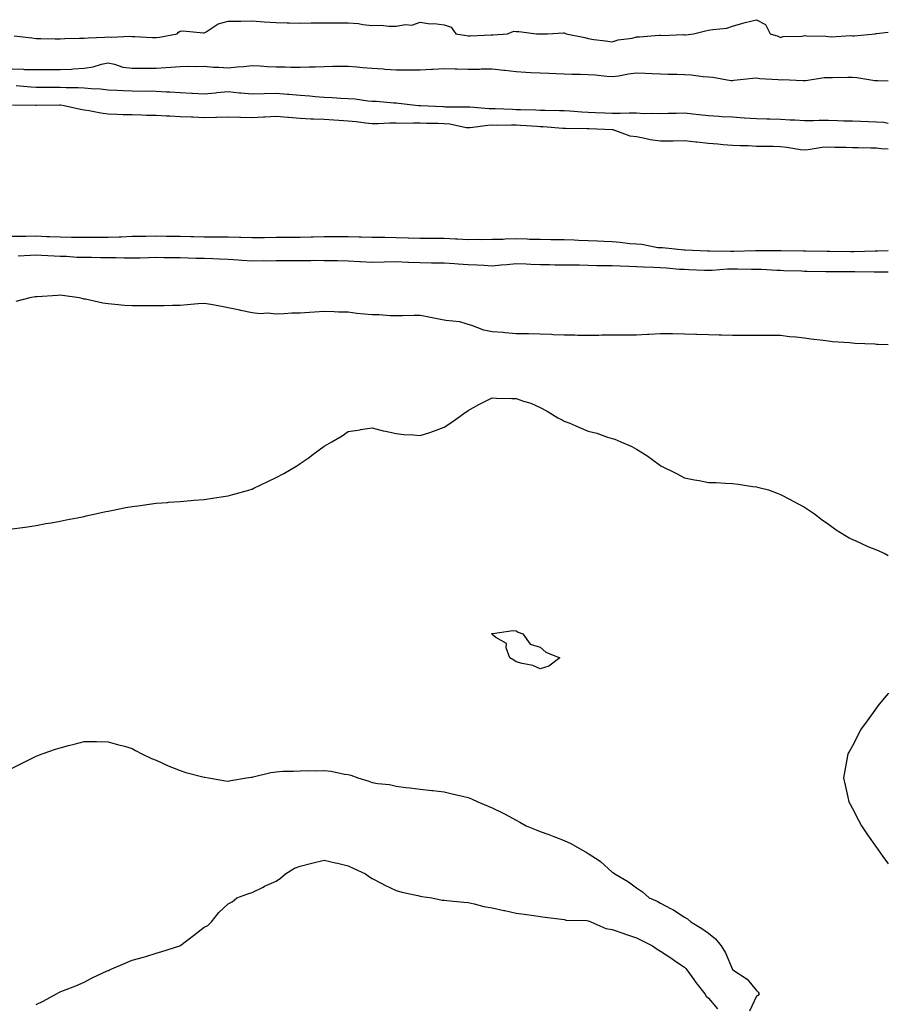
# Model space of a CAD drawing. Units: inches. Extents: x 1000163 to 1002803, y 7258298 to 7260938.
# Drawn here: x 1002441 to 1002803, y 7259498 to 7259908 of the extents above; entities that cross this region are included whole.
import ezdxf

# ---------------------------------------------------------------- set-up
doc = ezdxf.new("R2010")
doc.units = ezdxf.units.IN
doc.header["$MEASUREMENT"] = 0
doc.layers.add('Contour_10007258', color=7, linetype='Continuous', true_color=0x061c40)

msp = doc.modelspace()

# ---------------------------------------------------------------- linework, layer by layer
at = {"layer": 'Contour_10007258'}
for points in [[(1002438.95, 7259901.02, 3118), (1002446.3, 7259900.17, 3118), (1002448.05, 7259899.94, 3118), (1002450.05, 7259899.92, 3118), (1002455.96, 7259899.83, 3118), (1002458.05, 7259899.8, 3118), (1002460.06, 7259899.91, 3118), (1002466.17, 7259900.05, 3118), (1002468.05, 7259900.13, 3118), (1002469.68, 7259900.29, 3118), (1002476.62, 7259900.49, 3118), (1002478.05, 7259900.61, 3118), (1002479.47, 7259900.5, 3118), (1002487.06, 7259900.93, 3118), (1002488.05, 7259900.83, 3118), (1002489.14, 7259900.83, 3118), (1002496.54, 7259900.41, 3118), (1002498.05, 7259900.41, 3118), (1002499.43, 7259900.54, 3118), (1002506.85, 7259901.92, 3118), (1002507.41, 7259902.56, 3118), (1002508.05, 7259902.97, 3118), (1002509.21, 7259903.08, 3118), (1002517.7, 7259902.27, 3118), (1002518.05, 7259902.32, 3118), (1002518.87, 7259902.74, 3118), (1002523.88, 7259906.09, 3118), (1002528.05, 7259907.15, 3118), (1002532.79, 7259907.18, 3118), (1002533.34, 7259907.21, 3118), (1002538.05, 7259907.25, 3118), (1002543.05, 7259906.92, 3118), (1002548.05, 7259906.61, 3118), (1002552.63, 7259906.5, 3118), (1002553.49, 7259906.48, 3118), (1002558.05, 7259906.35, 3118), (1002562.55, 7259906.42, 3118), (1002563.5, 7259906.47, 3118), (1002568.05, 7259906.53, 3118), (1002572.65, 7259906.52, 3118), (1002573.49, 7259906.48, 3118), (1002578.05, 7259906.47, 3118), (1002582.28, 7259906.15, 3118), (1002584.17, 7259905.8, 3118), (1002588.05, 7259905.42, 3118), (1002591.57, 7259905.44, 3118), (1002594.93, 7259905.04, 3118), (1002598.05, 7259905.05, 3118), (1002601.86, 7259905.73, 3118), (1002604.51, 7259905.46, 3118), (1002608.05, 7259906.73, 3118), (1002612.23, 7259906.1, 3118), (1002613.8, 7259906.17, 3118), (1002618.05, 7259905.71, 3118), (1002620.86, 7259904.73, 3118), (1002622.9, 7259901.92, 3118), (1002627.27, 7259901.14, 3118), (1002628.05, 7259901.03, 3118), (1002628.86, 7259901.11, 3118), (1002637.64, 7259901.51, 3118), (1002638.05, 7259901.55, 3118), (1002638.44, 7259901.53, 3118), (1002644.34, 7259901.92, 3118), (1002647.02, 7259902.95, 3118), (1002648.05, 7259902.89, 3118), (1002649.04, 7259902.91, 3118), (1002656.48, 7259901.92, 3118), (1002658, 7259901.87, 3118), (1002658.05, 7259901.86, 3118), (1002658.11, 7259901.86, 3118), (1002661.01, 7259901.92, 3118), (1002667.65, 7259902.32, 3118), (1002668.05, 7259902.25, 3118), (1002668.31, 7259902.18, 3118), (1002668.85, 7259901.92, 3118), (1002676.56, 7259900.43, 3118), (1002678.05, 7259899.95, 3118), (1002680.41, 7259899.56, 3118), (1002685.17, 7259899.04, 3118), (1002688.05, 7259898.5, 3118), (1002690.54, 7259899.43, 3118), (1002696.29, 7259900.16, 3118), (1002698.05, 7259900.62, 3118), (1002699.34, 7259900.63, 3118), (1002707.52, 7259901.39, 3118), (1002708.05, 7259901.39, 3118), (1002708.72, 7259901.25, 3118), (1002717.7, 7259901.57, 3118), (1002718.05, 7259901.42, 3118), (1002718.47, 7259901.5, 3118), (1002721.9, 7259901.92, 3118), (1002726.85, 7259903.12, 3118), (1002728.05, 7259903.36, 3118), (1002729.9, 7259903.77, 3118), (1002735.68, 7259904.29, 3118), (1002738.05, 7259905.05, 3118), (1002742.45, 7259906.32, 3118), (1002743.33, 7259906.64, 3118), (1002748.05, 7259907.79, 3118), (1002751.89, 7259905.76, 3118), (1002753.85, 7259901.92, 3118), (1002757.12, 7259900.99, 3118), (1002758.05, 7259900.39, 3118), (1002759.22, 7259900.75, 3118), (1002767.08, 7259900.95, 3118), (1002768.05, 7259901.15, 3118), (1002768.93, 7259901.04, 3118), (1002777.01, 7259900.88, 3118), (1002778.05, 7259900.72, 3118), (1002779.34, 7259900.63, 3118), (1002787.28, 7259901.15, 3118), (1002788.05, 7259901.08, 3118), (1002788.84, 7259901.13, 3118), (1002797.58, 7259901.92, 3118), (1002797.98, 7259901.99, 3118), (1002798.05, 7259902, 3118), (1002798.13, 7259902, 3118), (1002803, 7259902.53, 3118)], [(1002438.05, 7259887.29, 3117), (1002442.81, 7259887.16, 3117), (1002443.2, 7259887.07, 3117), (1002448.05, 7259886.98, 3117), (1002452.96, 7259887.01, 3117), (1002453.14, 7259887.01, 3117), (1002458.05, 7259887.04, 3117), (1002462.73, 7259887.24, 3117), (1002463.45, 7259887.32, 3117), (1002468.05, 7259887.55, 3117), (1002471.77, 7259888.2, 3117), (1002475.35, 7259889.22, 3117), (1002478.05, 7259889.8, 3117), (1002480.65, 7259889.32, 3117), (1002484.15, 7259888.02, 3117), (1002488.05, 7259887.56, 3117), (1002492.4, 7259887.57, 3117), (1002493.77, 7259887.64, 3117), (1002498.05, 7259887.65, 3117), (1002502.03, 7259887.94, 3117), (1002504.16, 7259888.03, 3117), (1002508.05, 7259888.3, 3117), (1002511.58, 7259888.39, 3117), (1002514.42, 7259888.29, 3117), (1002518.05, 7259888.38, 3117), (1002521.89, 7259888.08, 3117), (1002524.14, 7259888.01, 3117), (1002528.05, 7259887.68, 3117), (1002531.85, 7259888.12, 3117), (1002534.47, 7259888.34, 3117), (1002538.05, 7259888.74, 3117), (1002541.36, 7259888.61, 3117), (1002544.47, 7259888.34, 3117), (1002548.05, 7259888.22, 3117), (1002551.77, 7259888.2, 3117), (1002554.17, 7259888.04, 3117), (1002558.05, 7259888.03, 3117), (1002561.83, 7259888.14, 3117), (1002564.32, 7259888.19, 3117), (1002568.05, 7259888.31, 3117), (1002571.61, 7259888.36, 3117), (1002574.51, 7259888.38, 3117), (1002578.05, 7259888.42, 3117), (1002581.84, 7259888.13, 3117), (1002584.06, 7259887.93, 3117), (1002588.05, 7259887.62, 3117), (1002592.7, 7259887.27, 3117), (1002593.33, 7259887.2, 3117), (1002598.05, 7259886.85, 3117), (1002603.01, 7259886.88, 3117), (1002603.08, 7259886.89, 3117), (1002608.05, 7259886.91, 3117), (1002612.8, 7259887.17, 3117), (1002613.3, 7259887.17, 3117), (1002618.05, 7259887.42, 3117), (1002622.63, 7259887.34, 3117), (1002623.44, 7259887.31, 3117), (1002628.05, 7259887.23, 3117), (1002632.74, 7259887.23, 3117), (1002633.4, 7259887.27, 3117), (1002638.05, 7259887.26, 3117), (1002642.88, 7259886.75, 3117), (1002643.27, 7259886.7, 3117), (1002648.05, 7259886.15, 3117), (1002652.08, 7259885.95, 3117), (1002654.16, 7259885.81, 3117), (1002658.05, 7259885.61, 3117), (1002661.62, 7259885.49, 3117), (1002664.57, 7259885.4, 3117), (1002668.05, 7259885.29, 3117), (1002671.24, 7259885.11, 3117), (1002674.84, 7259885.13, 3117), (1002678.05, 7259884.99, 3117), (1002680.89, 7259884.76, 3117), (1002685.73, 7259884.24, 3117), (1002688.05, 7259884.06, 3117), (1002690.59, 7259884.46, 3117), (1002694.77, 7259885.2, 3117), (1002698.05, 7259885.69, 3117), (1002701.67, 7259885.54, 3117), (1002704.61, 7259885.36, 3117), (1002708.05, 7259885.21, 3117), (1002711.17, 7259885.04, 3117), (1002714.9, 7259885.07, 3117), (1002718.05, 7259884.93, 3117), (1002720.91, 7259884.78, 3117), (1002725.89, 7259884.08, 3117), (1002728.05, 7259883.95, 3117), (1002729.98, 7259883.85, 3117), (1002737.46, 7259882.51, 3117), (1002738.05, 7259882.47, 3117), (1002738.67, 7259882.54, 3117), (1002746.59, 7259883.38, 3117), (1002748.05, 7259883.55, 3117), (1002749.48, 7259883.35, 3117), (1002757.07, 7259882.9, 3117), (1002758.05, 7259882.78, 3117), (1002758.94, 7259882.81, 3117), (1002767.53, 7259882.44, 3117), (1002768.05, 7259882.46, 3117), (1002768.62, 7259882.49, 3117), (1002776.32, 7259883.65, 3117), (1002778.05, 7259883.71, 3117), (1002779.82, 7259883.69, 3117), (1002786.12, 7259883.85, 3117), (1002788.05, 7259883.83, 3117), (1002789.85, 7259883.72, 3117), (1002797.45, 7259882.52, 3117), (1002798.05, 7259882.47, 3117), (1002798.64, 7259882.51, 3117), (1002803, 7259882.31, 3117)], [(1002803, 7259864.55, 3117), (1002801.04, 7259864.91, 3117), (1002798.05, 7259865.17, 3117), (1002794.7, 7259865.27, 3117), (1002791.48, 7259865.35, 3117), (1002788.05, 7259865.45, 3117), (1002784.42, 7259865.55, 3117), (1002781.84, 7259865.71, 3117), (1002778.05, 7259865.82, 3117), (1002774.2, 7259865.77, 3117), (1002771.85, 7259865.72, 3117), (1002768.05, 7259865.67, 3117), (1002764.1, 7259865.87, 3117), (1002762.1, 7259865.97, 3117), (1002758.05, 7259866.17, 3117), (1002753.66, 7259866.31, 3117), (1002752.46, 7259866.33, 3117), (1002748.05, 7259866.49, 3117), (1002743.15, 7259866.82, 3117), (1002742.96, 7259866.83, 3117), (1002738.05, 7259867.15, 3117), (1002733.51, 7259867.38, 3117), (1002732.52, 7259867.45, 3117), (1002728.05, 7259867.67, 3117), (1002724.22, 7259868.09, 3117), (1002721.58, 7259868.39, 3117), (1002718.05, 7259868.79, 3117), (1002714.84, 7259868.71, 3117), (1002711.31, 7259868.66, 3117), (1002708.05, 7259868.58, 3117), (1002704.88, 7259868.75, 3117), (1002701.33, 7259868.64, 3117), (1002698.05, 7259868.79, 3117), (1002695, 7259868.87, 3117), (1002691.32, 7259868.65, 3117), (1002688.05, 7259868.73, 3117), (1002684.96, 7259868.83, 3117), (1002681, 7259868.97, 3117), (1002678.05, 7259869.08, 3117), (1002675.34, 7259869.21, 3117), (1002670.3, 7259869.67, 3117), (1002668.05, 7259869.8, 3117), (1002666.02, 7259869.89, 3117), (1002660.06, 7259869.91, 3117), (1002658.05, 7259869.99, 3117), (1002656.2, 7259870.07, 3117), (1002649.76, 7259870.21, 3117), (1002648.05, 7259870.29, 3117), (1002646.44, 7259870.31, 3117), (1002639.32, 7259870.65, 3117), (1002638.05, 7259870.67, 3117), (1002636.76, 7259870.63, 3117), (1002628.65, 7259871.32, 3117), (1002628.05, 7259871.31, 3117), (1002627.5, 7259871.37, 3117), (1002618.59, 7259871.38, 3117), (1002618.05, 7259871.43, 3117), (1002617.58, 7259871.45, 3117), (1002608.09, 7259871.88, 3117), (1002608.01, 7259871.88, 3117), (1002607.3, 7259871.92, 3117), (1002599.01, 7259872.88, 3117), (1002598.05, 7259872.97, 3117), (1002596.99, 7259872.98, 3117), (1002589.82, 7259873.69, 3117), (1002588.05, 7259873.69, 3117), (1002586.17, 7259873.8, 3117), (1002580.88, 7259874.75, 3117), (1002578.05, 7259874.88, 3117), (1002574.96, 7259875.01, 3117), (1002571.36, 7259875.23, 3117), (1002568.05, 7259875.36, 3117), (1002564.32, 7259875.65, 3117), (1002562.02, 7259875.89, 3117), (1002558.05, 7259876.18, 3117), (1002553.35, 7259876.62, 3117), (1002552.82, 7259876.69, 3117), (1002548.05, 7259877.09, 3117), (1002543.05, 7259876.92, 3117), (1002543.04, 7259876.91, 3117), (1002538.05, 7259876.72, 3117), (1002533.3, 7259877.17, 3117), (1002532.74, 7259877.23, 3117), (1002528.05, 7259877.68, 3117), (1002523.39, 7259877.26, 3117), (1002522.77, 7259877.2, 3117), (1002518.05, 7259876.78, 3117), (1002513.17, 7259877.04, 3117), (1002512.91, 7259877.06, 3117), (1002508.05, 7259877.33, 3117), (1002503.69, 7259877.56, 3117), (1002502.32, 7259877.65, 3117), (1002498.05, 7259877.89, 3117), (1002494.13, 7259878, 3117), (1002492.04, 7259877.93, 3117), (1002488.05, 7259878.02, 3117), (1002484.31, 7259878.18, 3117), (1002481.66, 7259878.31, 3117), (1002478.05, 7259878.46, 3117), (1002474.92, 7259878.8, 3117), (1002470.99, 7259878.98, 3117), (1002468.05, 7259879.26, 3117), (1002465.56, 7259879.43, 3117), (1002460.58, 7259879.39, 3117), (1002458.05, 7259879.54, 3117), (1002455.67, 7259879.54, 3117), (1002450.37, 7259879.6, 3117), (1002448.05, 7259879.6, 3117), (1002445.82, 7259879.69, 3117), (1002439.74, 7259880.23, 3117)], [(1002803, 7259853.87, 3118), (1002800.07, 7259853.94, 3118), (1002798.05, 7259854.21, 3118), (1002795.71, 7259854.26, 3118), (1002790.5, 7259854.37, 3118), (1002788.05, 7259854.44, 3118), (1002785.4, 7259854.57, 3118), (1002780.73, 7259854.6, 3118), (1002778.05, 7259854.73, 3118), (1002775.47, 7259854.5, 3118), (1002769.68, 7259853.55, 3118), (1002768.05, 7259853.38, 3118), (1002766.37, 7259853.6, 3118), (1002760.68, 7259854.55, 3118), (1002758.05, 7259854.88, 3118), (1002755.04, 7259854.93, 3118), (1002751.11, 7259854.98, 3118), (1002748.05, 7259855.03, 3118), (1002744.77, 7259855.2, 3118), (1002741.31, 7259855.18, 3118), (1002738.05, 7259855.38, 3118), (1002734.28, 7259855.69, 3118), (1002732.05, 7259855.92, 3118), (1002728.05, 7259856.24, 3118), (1002723.26, 7259856.71, 3118), (1002722.84, 7259856.71, 3118), (1002718.05, 7259857.26, 3118), (1002713.38, 7259857.25, 3118), (1002712.75, 7259857.22, 3118), (1002708.05, 7259857.21, 3118), (1002703.88, 7259857.75, 3118), (1002701.61, 7259858.36, 3118), (1002698.05, 7259858.94, 3118), (1002695.45, 7259859.32, 3118), (1002688.36, 7259861.92, 3118), (1002688.08, 7259861.95, 3118), (1002688.02, 7259861.95, 3118), (1002678.44, 7259862.31, 3118), (1002678.05, 7259862.33, 3118), (1002677.62, 7259862.35, 3118), (1002668.55, 7259862.42, 3118), (1002668.05, 7259862.45, 3118), (1002667.5, 7259862.47, 3118), (1002659.25, 7259863.12, 3118), (1002658.05, 7259863.17, 3118), (1002656.74, 7259863.23, 3118), (1002649.87, 7259863.74, 3118), (1002648.05, 7259863.82, 3118), (1002646.12, 7259863.85, 3118), (1002639.89, 7259863.76, 3118), (1002638.05, 7259863.79, 3118), (1002636.23, 7259863.74, 3118), (1002628.83, 7259862.7, 3118), (1002628.05, 7259862.68, 3118), (1002627.19, 7259862.78, 3118), (1002620.34, 7259864.21, 3118), (1002618.05, 7259864.44, 3118), (1002615.46, 7259864.51, 3118), (1002610.7, 7259864.57, 3118), (1002608.05, 7259864.64, 3118), (1002605.29, 7259864.68, 3118), (1002600.74, 7259864.61, 3118), (1002598.05, 7259864.64, 3118), (1002595.33, 7259864.64, 3118), (1002590.55, 7259864.42, 3118), (1002588.05, 7259864.42, 3118), (1002585.22, 7259864.75, 3118), (1002581.31, 7259865.18, 3118), (1002578.05, 7259865.56, 3118), (1002574.16, 7259865.81, 3118), (1002572.08, 7259865.95, 3118), (1002568.05, 7259866.21, 3118), (1002563.58, 7259866.39, 3118), (1002562.52, 7259866.39, 3118), (1002558.05, 7259866.61, 3118), (1002553.14, 7259867.01, 3118), (1002552.94, 7259867.03, 3118), (1002548.05, 7259867.47, 3118), (1002543.33, 7259867.2, 3118), (1002542.81, 7259867.16, 3118), (1002538.05, 7259866.91, 3118), (1002533.15, 7259867.02, 3118), (1002532.93, 7259867.04, 3118), (1002528.05, 7259867.14, 3118), (1002523.18, 7259867.05, 3118), (1002522.93, 7259867.04, 3118), (1002518.05, 7259866.95, 3118), (1002513.29, 7259867.16, 3118), (1002512.8, 7259867.17, 3118), (1002508.05, 7259867.38, 3118), (1002503.7, 7259867.57, 3118), (1002502.34, 7259867.63, 3118), (1002498.05, 7259867.82, 3118), (1002494, 7259867.87, 3118), (1002491.91, 7259868.06, 3118), (1002488.05, 7259868.11, 3118), (1002484.32, 7259868.19, 3118), (1002481.66, 7259868.31, 3118), (1002478.05, 7259868.38, 3118), (1002474.96, 7259868.83, 3118), (1002470.16, 7259869.81, 3118), (1002468.05, 7259870.15, 3118), (1002466.48, 7259870.35, 3118), (1002459.77, 7259871.92, 3118), (1002458.26, 7259872.13, 3118), (1002458.05, 7259872.13, 3118), (1002457.84, 7259872.13, 3118), (1002448.19, 7259872.06, 3118), (1002448.05, 7259872.06, 3118), (1002447.9, 7259872.07, 3118), (1002438.26, 7259872.13, 3118)], [(1002438.05, 7259817.58, 3118), (1002442.34, 7259817.63, 3118), (1002443.77, 7259817.64, 3118), (1002448.05, 7259817.69, 3118), (1002452.45, 7259817.52, 3118), (1002453.6, 7259817.47, 3118), (1002458.05, 7259817.29, 3118), (1002462.76, 7259817.21, 3118), (1002463.35, 7259817.22, 3118), (1002468.05, 7259817.14, 3118), (1002478.05, 7259817.14, 3118), (1002482.66, 7259817.31, 3118), (1002483.53, 7259817.4, 3118), (1002488.05, 7259817.57, 3118), (1002492.31, 7259817.66, 3118), (1002493.78, 7259817.65, 3118), (1002498.05, 7259817.74, 3118), (1002502.3, 7259817.67, 3118), (1002503.76, 7259817.63, 3118), (1002508.05, 7259817.56, 3118), (1002512.5, 7259817.47, 3118), (1002513.59, 7259817.46, 3118), (1002518.05, 7259817.36, 3118), (1002522.61, 7259817.36, 3118), (1002523.52, 7259817.39, 3118), (1002528.05, 7259817.4, 3118), (1002532.74, 7259817.23, 3118), (1002533.38, 7259817.25, 3118), (1002538.05, 7259817.08, 3118), (1002542.87, 7259817.1, 3118), (1002543.24, 7259817.11, 3118), (1002548.05, 7259817.13, 3118), (1002552.8, 7259817.17, 3118), (1002553.31, 7259817.18, 3118), (1002558.05, 7259817.22, 3118), (1002562.64, 7259817.33, 3118), (1002563.48, 7259817.35, 3118), (1002568.05, 7259817.46, 3118), (1002572.53, 7259817.44, 3118), (1002573.58, 7259817.45, 3118), (1002578.05, 7259817.43, 3118), (1002582.63, 7259817.34, 3118), (1002583.48, 7259817.35, 3118), (1002588.05, 7259817.25, 3118), (1002592.8, 7259817.17, 3118), (1002593.31, 7259817.18, 3118), (1002598.05, 7259817.11, 3118), (1002603.02, 7259816.95, 3118), (1002603.09, 7259816.96, 3118), (1002608.05, 7259816.78, 3118), (1002612.89, 7259816.76, 3118), (1002613.23, 7259816.74, 3118), (1002618.05, 7259816.71, 3118), (1002622.68, 7259816.55, 3118), (1002623.51, 7259816.46, 3118), (1002628.05, 7259816.28, 3118), (1002632.48, 7259816.35, 3118), (1002633.71, 7259816.26, 3118), (1002638.05, 7259816.34, 3118), (1002642.54, 7259816.41, 3118), (1002643.46, 7259816.51, 3118), (1002648.05, 7259816.57, 3118), (1002652.59, 7259816.46, 3118), (1002653.55, 7259816.42, 3118), (1002658.05, 7259816.31, 3118), (1002662.4, 7259816.27, 3118), (1002663.71, 7259816.26, 3118), (1002668.05, 7259816.21, 3118), (1002672.2, 7259816.07, 3118), (1002674.01, 7259815.96, 3118), (1002678.05, 7259815.83, 3118), (1002681.84, 7259815.71, 3118), (1002684.46, 7259815.51, 3118), (1002688.05, 7259815.4, 3118), (1002691.29, 7259815.16, 3118), (1002695.39, 7259814.58, 3118), (1002698.05, 7259814.36, 3118), (1002700.34, 7259814.21, 3118), (1002707.05, 7259812.92, 3118), (1002708.05, 7259812.84, 3118), (1002708.99, 7259812.86, 3118), (1002717.99, 7259811.98, 3118), (1002718.11, 7259811.98, 3118), (1002718.35, 7259811.92, 3118), (1002727.63, 7259811.5, 3118), (1002728.05, 7259811.48, 3118), (1002728.47, 7259811.5, 3118), (1002737.43, 7259811.3, 3118), (1002738.05, 7259811.32, 3118), (1002738.65, 7259811.32, 3118), (1002747.73, 7259811.6, 3118), (1002748.05, 7259811.61, 3118), (1002748.37, 7259811.6, 3118), (1002757.82, 7259811.69, 3118), (1002758.05, 7259811.69, 3118), (1002758.29, 7259811.68, 3118), (1002767.61, 7259811.48, 3118), (1002768.05, 7259811.46, 3118), (1002768.51, 7259811.46, 3118), (1002777.48, 7259811.35, 3118), (1002778.05, 7259811.35, 3118), (1002778.63, 7259811.34, 3118), (1002787.4, 7259811.27, 3118), (1002788.05, 7259811.26, 3118), (1002788.7, 7259811.27, 3118), (1002797.58, 7259811.45, 3118), (1002798.05, 7259811.45, 3118), (1002798.51, 7259811.46, 3118), (1002803, 7259811.69, 3118)], [(1002440.51, 7259809.46, 3117), (1002445.77, 7259809.64, 3117), (1002448.05, 7259809.83, 3117), (1002450.23, 7259809.74, 3117), (1002455.54, 7259809.41, 3117), (1002458.05, 7259809.31, 3117), (1002460.76, 7259809.21, 3117), (1002465.03, 7259808.9, 3117), (1002468.05, 7259808.81, 3117), (1002471.17, 7259808.8, 3117), (1002474.86, 7259808.73, 3117), (1002478.05, 7259808.71, 3117), (1002481.3, 7259808.67, 3117), (1002484.69, 7259808.56, 3117), (1002488.05, 7259808.52, 3117), (1002491.39, 7259808.58, 3117), (1002494.89, 7259808.76, 3117), (1002498.05, 7259808.81, 3117), (1002501.2, 7259808.77, 3117), (1002504.86, 7259808.73, 3117), (1002508.05, 7259808.68, 3117), (1002511.38, 7259808.59, 3117), (1002514.6, 7259808.47, 3117), (1002518.05, 7259808.38, 3117), (1002521.7, 7259808.27, 3117), (1002524.32, 7259808.19, 3117), (1002528.05, 7259808.07, 3117), (1002532.18, 7259807.79, 3117), (1002533.76, 7259807.63, 3117), (1002538.05, 7259807.36, 3117), (1002542.56, 7259807.41, 3117), (1002543.53, 7259807.4, 3117), (1002548.05, 7259807.45, 3117), (1002552.49, 7259807.48, 3117), (1002553.62, 7259807.49, 3117), (1002558.05, 7259807.52, 3117), (1002562.46, 7259807.51, 3117), (1002563.67, 7259807.55, 3117), (1002568.05, 7259807.54, 3117), (1002572.53, 7259807.44, 3117), (1002573.54, 7259807.41, 3117), (1002578.05, 7259807.31, 3117), (1002582.89, 7259807.08, 3117), (1002583.19, 7259807.06, 3117), (1002588.05, 7259806.82, 3117), (1002593.05, 7259806.92, 3117), (1002598.05, 7259807, 3117), (1002602.92, 7259806.79, 3117), (1002603.19, 7259806.78, 3117), (1002608.05, 7259806.59, 3117), (1002612.67, 7259806.54, 3117), (1002613.42, 7259806.55, 3117), (1002618.05, 7259806.49, 3117), (1002622.35, 7259806.22, 3117), (1002623.88, 7259806.09, 3117), (1002628.05, 7259805.81, 3117), (1002631.76, 7259805.63, 3117), (1002634.5, 7259805.47, 3117), (1002638.05, 7259805.31, 3117), (1002641.73, 7259805.6, 3117), (1002644.1, 7259805.87, 3117), (1002648.05, 7259806.17, 3117), (1002652.16, 7259806.03, 3117), (1002654.04, 7259805.93, 3117), (1002658.05, 7259805.81, 3117), (1002661.89, 7259805.76, 3117), (1002664.25, 7259805.72, 3117), (1002668.05, 7259805.68, 3117), (1002671.75, 7259805.62, 3117), (1002674.37, 7259805.6, 3117), (1002678.05, 7259805.54, 3117), (1002681.59, 7259805.46, 3117), (1002684.54, 7259805.43, 3117), (1002688.05, 7259805.35, 3117), (1002691.33, 7259805.2, 3117), (1002694.89, 7259805.08, 3117), (1002698.05, 7259804.95, 3117), (1002700.95, 7259804.82, 3117), (1002705.3, 7259804.67, 3117), (1002708.05, 7259804.56, 3117), (1002710.55, 7259804.42, 3117), (1002716.04, 7259803.93, 3117), (1002718.05, 7259803.81, 3117), (1002719.88, 7259803.75, 3117), (1002726.46, 7259803.51, 3117), (1002728.05, 7259803.45, 3117), (1002729.62, 7259803.49, 3117), (1002736.02, 7259803.95, 3117), (1002738.05, 7259804, 3117), (1002740.15, 7259804.02, 3117), (1002746.06, 7259803.91, 3117), (1002748.05, 7259803.93, 3117), (1002750, 7259803.87, 3117), (1002756.55, 7259803.42, 3117), (1002758.05, 7259803.38, 3117), (1002759.47, 7259803.34, 3117), (1002766.84, 7259803.13, 3117), (1002768.05, 7259803.1, 3117), (1002769.21, 7259803.08, 3117), (1002777.04, 7259802.93, 3117), (1002778.05, 7259802.91, 3117), (1002789.04, 7259802.91, 3117), (1002797.18, 7259802.79, 3117), (1002798.05, 7259802.8, 3117), (1002798.94, 7259802.81, 3117), (1002803, 7259802.74, 3117)], [(1002803, 7259772.38, 3117), (1002798.62, 7259772.49, 3117), (1002798.05, 7259772.53, 3117), (1002797.38, 7259772.59, 3117), (1002789.07, 7259772.94, 3117), (1002788.05, 7259773.06, 3117), (1002786.79, 7259773.18, 3117), (1002779.78, 7259773.65, 3117), (1002778.05, 7259773.82, 3117), (1002775.81, 7259774.16, 3117), (1002770.8, 7259774.67, 3117), (1002768.05, 7259775.12, 3117), (1002764.45, 7259775.52, 3117), (1002761.85, 7259775.72, 3117), (1002758.05, 7259776.18, 3117), (1002753.73, 7259776.24, 3117), (1002752.34, 7259776.21, 3117), (1002748.05, 7259776.27, 3117), (1002743.67, 7259776.3, 3117), (1002742.36, 7259776.23, 3117), (1002738.05, 7259776.29, 3117), (1002733.56, 7259776.41, 3117), (1002732.54, 7259776.41, 3117), (1002728.05, 7259776.54, 3117), (1002723.28, 7259776.69, 3117), (1002722.83, 7259776.7, 3117), (1002718.05, 7259776.85, 3117), (1002713.05, 7259776.92, 3117), (1002708.05, 7259776.97, 3117), (1002703.32, 7259776.65, 3117), (1002702.77, 7259776.64, 3117), (1002698.05, 7259776.34, 3117), (1002693.59, 7259776.38, 3117), (1002692.5, 7259776.37, 3117), (1002688.05, 7259776.42, 3117), (1002683.62, 7259776.35, 3117), (1002682.42, 7259776.29, 3117), (1002678.05, 7259776.22, 3117), (1002673.68, 7259776.29, 3117), (1002672.45, 7259776.32, 3117), (1002668.05, 7259776.39, 3117), (1002663.4, 7259776.57, 3117), (1002662.73, 7259776.6, 3117), (1002658.05, 7259776.78, 3117), (1002653.11, 7259776.86, 3117), (1002652.99, 7259776.86, 3117), (1002648.05, 7259776.96, 3117), (1002643.41, 7259777.28, 3117), (1002642.55, 7259777.42, 3117), (1002638.05, 7259777.78, 3117), (1002634.58, 7259778.45, 3117), (1002629.58, 7259780.39, 3117), (1002628.05, 7259780.8, 3117), (1002627.17, 7259781.04, 3117), (1002624.5, 7259781.92, 3117), (1002618.66, 7259782.53, 3117), (1002618.05, 7259782.58, 3117), (1002617.24, 7259782.73, 3117), (1002610.25, 7259784.12, 3117), (1002608.05, 7259784.51, 3117), (1002605.46, 7259784.51, 3117), (1002600.6, 7259784.47, 3117), (1002598.05, 7259784.47, 3117), (1002595.53, 7259784.44, 3117), (1002590.94, 7259784.81, 3117), (1002588.05, 7259784.78, 3117), (1002584.8, 7259785.17, 3117), (1002581.58, 7259785.45, 3117), (1002578.05, 7259785.89, 3117), (1002573.96, 7259786.01, 3117), (1002572.25, 7259786.12, 3117), (1002568.05, 7259786.23, 3117), (1002564.04, 7259785.93, 3117), (1002561.98, 7259785.85, 3117), (1002558.05, 7259785.57, 3117), (1002554.5, 7259785.47, 3117), (1002551.38, 7259785.25, 3117), (1002548.05, 7259785.16, 3117), (1002544.48, 7259785.49, 3117), (1002541.39, 7259785.26, 3117), (1002538.05, 7259785.71, 3117), (1002533.26, 7259786.71, 3117), (1002532.9, 7259786.77, 3117), (1002528.05, 7259787.82, 3117), (1002524.55, 7259788.42, 3117), (1002520.86, 7259789.11, 3117), (1002518.05, 7259789.61, 3117), (1002515.58, 7259789.45, 3117), (1002511.02, 7259788.95, 3117), (1002508.05, 7259788.78, 3117), (1002504.8, 7259788.67, 3117), (1002501.34, 7259788.63, 3117), (1002498.05, 7259788.52, 3117), (1002494.67, 7259788.54, 3117), (1002491.44, 7259788.53, 3117), (1002488.05, 7259788.53, 3117), (1002484.92, 7259788.79, 3117), (1002480.78, 7259789.19, 3117), (1002478.05, 7259789.42, 3117), (1002475.83, 7259789.7, 3117), (1002468.63, 7259791.34, 3117), (1002468.05, 7259791.43, 3117), (1002467.62, 7259791.49, 3117), (1002465.97, 7259791.92, 3117), (1002459.05, 7259792.92, 3117), (1002458.05, 7259792.99, 3117), (1002457.02, 7259792.95, 3117), (1002448.5, 7259792.37, 3117), (1002448.05, 7259792.35, 3117), (1002447.63, 7259792.34, 3117), (1002445.45, 7259791.92, 3117), (1002439.55, 7259790.42, 3117)], [(1002438.05, 7259695.63, 3117), (1002442.42, 7259696.29, 3117), (1002443.52, 7259696.45, 3117), (1002448.05, 7259697.13, 3117), (1002452.12, 7259697.85, 3117), (1002454.34, 7259698.21, 3117), (1002458.05, 7259698.85, 3117), (1002460.58, 7259699.39, 3117), (1002466.73, 7259700.6, 3117), (1002468.05, 7259700.88, 3117), (1002468.9, 7259701.07, 3117), (1002472.74, 7259701.92, 3117), (1002477.09, 7259702.88, 3117), (1002478.05, 7259703.06, 3117), (1002479.46, 7259703.33, 3117), (1002485.45, 7259704.52, 3117), (1002488.05, 7259704.99, 3117), (1002491.59, 7259705.46, 3117), (1002494.12, 7259705.85, 3117), (1002498.05, 7259706.34, 3117), (1002502.84, 7259706.71, 3117), (1002503.23, 7259706.74, 3117), (1002508.05, 7259707.1, 3117), (1002512.47, 7259707.5, 3117), (1002513.7, 7259707.57, 3117), (1002518.05, 7259707.94, 3117), (1002521.48, 7259708.49, 3117), (1002525.16, 7259709.03, 3117), (1002528.05, 7259709.48, 3117), (1002529.95, 7259710.02, 3117), (1002537.01, 7259711.92, 3117), (1002537.79, 7259712.18, 3117), (1002538.05, 7259712.26, 3117), (1002538.7, 7259712.57, 3117), (1002544.54, 7259715.43, 3117), (1002548.05, 7259717.01, 3117), (1002551.16, 7259718.81, 3117), (1002556.6, 7259721.92, 3117), (1002557.46, 7259722.51, 3117), (1002558.05, 7259722.86, 3117), (1002561.33, 7259725.2, 3117), (1002563.33, 7259726.64, 3117), (1002568.05, 7259730.11, 3117), (1002569.21, 7259730.76, 3117), (1002571.21, 7259731.92, 3117), (1002575.54, 7259734.43, 3117), (1002578.05, 7259736.22, 3117), (1002582.97, 7259737, 3117), (1002583.15, 7259737.02, 3117), (1002588.05, 7259737.71, 3117), (1002592.67, 7259736.54, 3117), (1002593.57, 7259736.4, 3117), (1002598.05, 7259735.43, 3117), (1002601.16, 7259735.03, 3117), (1002605.13, 7259734.84, 3117), (1002608.05, 7259734.53, 3117), (1002612.01, 7259735.88, 3117), (1002613.6, 7259736.37, 3117), (1002618.05, 7259738.02, 3117), (1002620.42, 7259739.55, 3117), (1002623.67, 7259741.92, 3117), (1002626.25, 7259743.72, 3117), (1002628.05, 7259745, 3117), (1002632.48, 7259747.49, 3117), (1002634.66, 7259748.53, 3117), (1002638.05, 7259750.25, 3117), (1002639.78, 7259750.19, 3117), (1002646.17, 7259750.05, 3117), (1002648.05, 7259749.98, 3117), (1002651.07, 7259748.9, 3117), (1002654.15, 7259748.02, 3117), (1002658.05, 7259746.28, 3117), (1002660.87, 7259744.74, 3117), (1002665.4, 7259741.92, 3117), (1002667.17, 7259741.04, 3117), (1002668.05, 7259740.61, 3117), (1002670.3, 7259739.67, 3117), (1002674.16, 7259738.03, 3117), (1002678.05, 7259736.44, 3117), (1002681.63, 7259735.5, 3117), (1002686.03, 7259733.94, 3117), (1002688.05, 7259733.33, 3117), (1002689.11, 7259732.98, 3117), (1002691.65, 7259731.92, 3117), (1002696.11, 7259729.98, 3117), (1002698.05, 7259728.82, 3117), (1002702.42, 7259726.29, 3117), (1002707.64, 7259722.33, 3117), (1002708.05, 7259722.03, 3117), (1002708.13, 7259722, 3117), (1002708.28, 7259721.92, 3117), (1002714.82, 7259718.69, 3117), (1002718.05, 7259716.92, 3117), (1002722.28, 7259716.15, 3117), (1002724.19, 7259715.78, 3117), (1002728.05, 7259715.05, 3117), (1002731.11, 7259714.98, 3117), (1002735.24, 7259714.73, 3117), (1002738.05, 7259714.64, 3117), (1002740.47, 7259714.34, 3117), (1002746.61, 7259713.36, 3117), (1002748.05, 7259713.17, 3117), (1002749.08, 7259712.95, 3117), (1002753.05, 7259711.92, 3117), (1002756.68, 7259710.55, 3117), (1002758.05, 7259709.93, 3117), (1002762.12, 7259707.85, 3117), (1002763.37, 7259707.24, 3117), (1002768.05, 7259704.68, 3117), (1002769.78, 7259703.65, 3117), (1002772.3, 7259701.92, 3117), (1002775.51, 7259699.38, 3117), (1002778.05, 7259697.62, 3117), (1002781.34, 7259695.21, 3117), (1002786.66, 7259691.92, 3117), (1002787.59, 7259691.46, 3117), (1002788.05, 7259691.28, 3117), (1002789.19, 7259690.78, 3117), (1002794.5, 7259688.37, 3117), (1002798.05, 7259686.92, 3117), (1002801.49, 7259685.36, 3117), (1002803, 7259684.64, 3117)], [(1002803, 7259627.23, 3117), (1002802.88, 7259627.09, 3117), (1002801.31, 7259625.18, 3117), (1002798.62, 7259621.92, 3117), (1002798.38, 7259621.59, 3117), (1002798.05, 7259621.12, 3117), (1002794.24, 7259615.73, 3117), (1002791.41, 7259611.92, 3117), (1002790.31, 7259609.66, 3117), (1002788.05, 7259605.28, 3117), (1002786.86, 7259603.11, 3117), (1002786.13, 7259601.92, 3117), (1002785.69, 7259599.56, 3117), (1002784.9, 7259595.07, 3117), (1002784.33, 7259591.92, 3117), (1002785, 7259588.87, 3117), (1002786.12, 7259583.85, 3117), (1002786.56, 7259581.92, 3117), (1002787.08, 7259580.95, 3117), (1002788.05, 7259579.14, 3117), (1002790.52, 7259574.39, 3117), (1002791.83, 7259571.92, 3117), (1002794.35, 7259568.22, 3117), (1002798.05, 7259562.96, 3117), (1002798.48, 7259562.35, 3117), (1002798.78, 7259561.92, 3117), (1002800.71, 7259559.26, 3117), (1002802.68, 7259556.55, 3117), (1002803, 7259556.11, 3117)], [(1002438.05, 7259596, 3116), (1002441.98, 7259597.99, 3116), (1002446.18, 7259600.05, 3116), (1002448.05, 7259600.97, 3116), (1002448.73, 7259601.24, 3116), (1002450.57, 7259601.92, 3116), (1002456.1, 7259603.87, 3116), (1002458.05, 7259604.52, 3116), (1002461.57, 7259605.44, 3116), (1002463.92, 7259606.05, 3116), (1002468.05, 7259607.08, 3116), (1002472.92, 7259607.05, 3116), (1002473.17, 7259607.04, 3116), (1002478.05, 7259607.01, 3116), (1002481.97, 7259605.84, 3116), (1002484.83, 7259605.14, 3116), (1002488.05, 7259604.23, 3116), (1002489.47, 7259603.34, 3116), (1002492.13, 7259601.92, 3116), (1002496.1, 7259599.97, 3116), (1002498.05, 7259599.26, 3116), (1002503.01, 7259596.96, 3116), (1002503.06, 7259596.93, 3116), (1002508.05, 7259595.04, 3116), (1002510.37, 7259594.24, 3116), (1002517.55, 7259592.42, 3116), (1002518.05, 7259592.27, 3116), (1002518.33, 7259592.2, 3116), (1002519.86, 7259591.92, 3116), (1002526.9, 7259590.77, 3116), (1002528.05, 7259590.63, 3116), (1002529.15, 7259590.82, 3116), (1002535.64, 7259591.92, 3116), (1002537.69, 7259592.28, 3116), (1002538.05, 7259592.31, 3116), (1002538.52, 7259592.39, 3116), (1002545.76, 7259594.21, 3116), (1002548.05, 7259594.53, 3116), (1002550.86, 7259594.73, 3116), (1002555.27, 7259594.7, 3116), (1002558.05, 7259594.93, 3116), (1002561.14, 7259595.01, 3116), (1002565.03, 7259594.94, 3116), (1002568.05, 7259595.03, 3116), (1002570.88, 7259594.75, 3116), (1002576.46, 7259593.51, 3116), (1002578.05, 7259593.34, 3116), (1002579.18, 7259593.05, 3116), (1002582.03, 7259591.92, 3116), (1002586.68, 7259590.55, 3116), (1002588.05, 7259590.05, 3116), (1002590.35, 7259589.62, 3116), (1002595.25, 7259589.12, 3116), (1002598.05, 7259588.43, 3116), (1002601.99, 7259587.98, 3116), (1002603.91, 7259587.78, 3116), (1002608.05, 7259587.29, 3116), (1002612.84, 7259586.71, 3116), (1002613.31, 7259586.66, 3116), (1002618.05, 7259586.09, 3116), (1002621.41, 7259585.28, 3116), (1002625.68, 7259584.29, 3116), (1002628.05, 7259583.72, 3116), (1002629.33, 7259583.2, 3116), (1002631.97, 7259581.92, 3116), (1002636.32, 7259580.19, 3116), (1002638.05, 7259579.49, 3116), (1002642.88, 7259577.09, 3116), (1002643.11, 7259576.98, 3116), (1002648.05, 7259574.31, 3116), (1002649.59, 7259573.46, 3116), (1002652.17, 7259571.92, 3116), (1002656.39, 7259570.26, 3116), (1002658.05, 7259569.65, 3116), (1002661.63, 7259568.34, 3116), (1002663.72, 7259567.59, 3116), (1002668.05, 7259565.91, 3116), (1002670.77, 7259564.64, 3116), (1002675.34, 7259561.92, 3116), (1002677.18, 7259561.05, 3116), (1002678.05, 7259560.47, 3116), (1002682.5, 7259557.47, 3116), (1002683.18, 7259557.05, 3116), (1002688.05, 7259552.73, 3116), (1002688.56, 7259552.43, 3116), (1002689.05, 7259551.92, 3116), (1002694.72, 7259548.59, 3116), (1002698.05, 7259546.12, 3116), (1002700.61, 7259544.48, 3116), (1002703.39, 7259541.92, 3116), (1002706.66, 7259540.53, 3116), (1002708.05, 7259539.78, 3116), (1002712.59, 7259537.38, 3116), (1002713.21, 7259537.08, 3116), (1002718.05, 7259533.99, 3116), (1002719.31, 7259533.18, 3116), (1002720.7, 7259531.92, 3116), (1002725.38, 7259529.25, 3116), (1002728.05, 7259527.22, 3116), (1002731.01, 7259524.88, 3116), (1002733.38, 7259521.92, 3116), (1002735.23, 7259519.1, 3116), (1002738.05, 7259512.07, 3116), (1002738.12, 7259511.99, 3116), (1002738.2, 7259511.92, 3116), (1002744.28, 7259508.15, 3116), (1002748.05, 7259503.38, 3116), (1002748.76, 7259502.63, 3116), (1002749.25, 7259501.92, 3116), (1002748.72, 7259501.25, 3116), (1002748.05, 7259501.05, 3116), (1002745.2, 7259494.77, 3116)], [(1002448.05, 7259497.58, 3115), (1002451.05, 7259498.92, 3115), (1002456.51, 7259501.92, 3115), (1002457.48, 7259502.49, 3115), (1002458.05, 7259502.76, 3115), (1002459.49, 7259503.36, 3115), (1002464.61, 7259505.36, 3115), (1002468.05, 7259506.91, 3115), (1002471.37, 7259508.6, 3115), (1002477.67, 7259511.54, 3115), (1002478.05, 7259511.72, 3115), (1002478.2, 7259511.77, 3115), (1002478.55, 7259511.92, 3115), (1002485.2, 7259514.77, 3115), (1002488.05, 7259515.97, 3115), (1002492.72, 7259517.25, 3115), (1002493.7, 7259517.57, 3115), (1002498.05, 7259518.86, 3115), (1002500.41, 7259519.56, 3115), (1002507.89, 7259521.92, 3115), (1002508, 7259521.97, 3115), (1002508.05, 7259521.99, 3115), (1002508.38, 7259522.25, 3115), (1002513.63, 7259526.34, 3115), (1002518.05, 7259529.72, 3115), (1002519.54, 7259530.43, 3115), (1002521.13, 7259531.92, 3115), (1002524.13, 7259535.84, 3115), (1002528.05, 7259539.48, 3115), (1002529.68, 7259540.29, 3115), (1002531.71, 7259541.92, 3115), (1002536.27, 7259543.7, 3115), (1002538.05, 7259544.19, 3115), (1002542.56, 7259546.43, 3115), (1002543.2, 7259546.77, 3115), (1002548.05, 7259548.86, 3115), (1002549.82, 7259550.15, 3115), (1002551.93, 7259551.92, 3115), (1002555.7, 7259554.27, 3115), (1002558.05, 7259555.1, 3115), (1002562.35, 7259556.22, 3115), (1002563.46, 7259556.51, 3115), (1002568.05, 7259557.7, 3115), (1002572.72, 7259556.59, 3115), (1002573.6, 7259556.37, 3115), (1002578.05, 7259555.32, 3115), (1002580.37, 7259554.24, 3115), (1002585.19, 7259551.92, 3115), (1002586.84, 7259550.71, 3115), (1002588.05, 7259550.05, 3115), (1002592.03, 7259547.94, 3115), (1002593.33, 7259547.2, 3115), (1002598.05, 7259545.06, 3115), (1002600.4, 7259544.27, 3115), (1002607.05, 7259542.92, 3115), (1002608.05, 7259542.64, 3115), (1002608.68, 7259542.55, 3115), (1002612.88, 7259541.92, 3115), (1002617.19, 7259541.06, 3115), (1002618.05, 7259540.95, 3115), (1002619.09, 7259540.88, 3115), (1002626.24, 7259540.11, 3115), (1002628.05, 7259539.99, 3115), (1002630.47, 7259539.5, 3115), (1002634.55, 7259538.42, 3115), (1002638.05, 7259537.82, 3115), (1002642.88, 7259536.75, 3115), (1002643.31, 7259536.66, 3115), (1002648.05, 7259535.62, 3115), (1002651.27, 7259535.14, 3115), (1002655.34, 7259534.63, 3115), (1002658.05, 7259534.24, 3115), (1002660.1, 7259533.97, 3115), (1002666.85, 7259533.12, 3115), (1002668.05, 7259532.96, 3115), (1002668.83, 7259532.7, 3115), (1002677.42, 7259532.55, 3115), (1002678.05, 7259532.42, 3115), (1002678.39, 7259532.26, 3115), (1002679.12, 7259531.92, 3115), (1002685.38, 7259529.25, 3115), (1002688.05, 7259528.81, 3115), (1002692.85, 7259527.12, 3115), (1002693.14, 7259527.01, 3115), (1002698.05, 7259525.26, 3115), (1002700.39, 7259524.26, 3115), (1002704.84, 7259521.92, 3115), (1002706.68, 7259520.55, 3115), (1002708.05, 7259519.82, 3115), (1002712.78, 7259516.65, 3115), (1002714.51, 7259515.46, 3115), (1002718.05, 7259513.04, 3115), (1002718.66, 7259512.53, 3115), (1002719.12, 7259511.92, 3115), (1002722.05, 7259507.92, 3115), (1002722.89, 7259506.76, 3115), (1002726.58, 7259501.92, 3115), (1002727.16, 7259501.03, 3115), (1002728.05, 7259500.15, 3115), (1002731.86, 7259495.73, 3115)]]:
    msp.add_polyline3d(points, dxfattribs=at)
msp.add_polyline3d([(1002658.05, 7259637.43, 3116), (1002654.95, 7259638.82, 3116), (1002650.43, 7259639.54, 3116), (1002648.05, 7259640.25, 3116), (1002647.07, 7259640.94, 3116), (1002645.34, 7259641.92, 3116), (1002643.9, 7259646.07, 3116), (1002644.03, 7259647.9, 3116), (1002639.48, 7259650.49, 3116), (1002638.05, 7259651.63, 3116), (1002637.94, 7259651.81, 3116), (1002637.84, 7259651.92, 3116), (1002637.93, 7259652.04, 3116), (1002638.05, 7259652.15, 3116), (1002638.25, 7259652.12, 3116), (1002646.57, 7259653.4, 3116), (1002648.05, 7259653.27, 3116), (1002648.81, 7259652.68, 3116), (1002650.82, 7259651.92, 3116), (1002653.77, 7259647.64, 3116), (1002658.05, 7259646.43, 3116), (1002660.4, 7259644.27, 3116), (1002666.19, 7259641.92, 3116), (1002661.55, 7259638.42, 3116)], close=True, dxfattribs=at)

doc.saveas('drawing.dxf')
